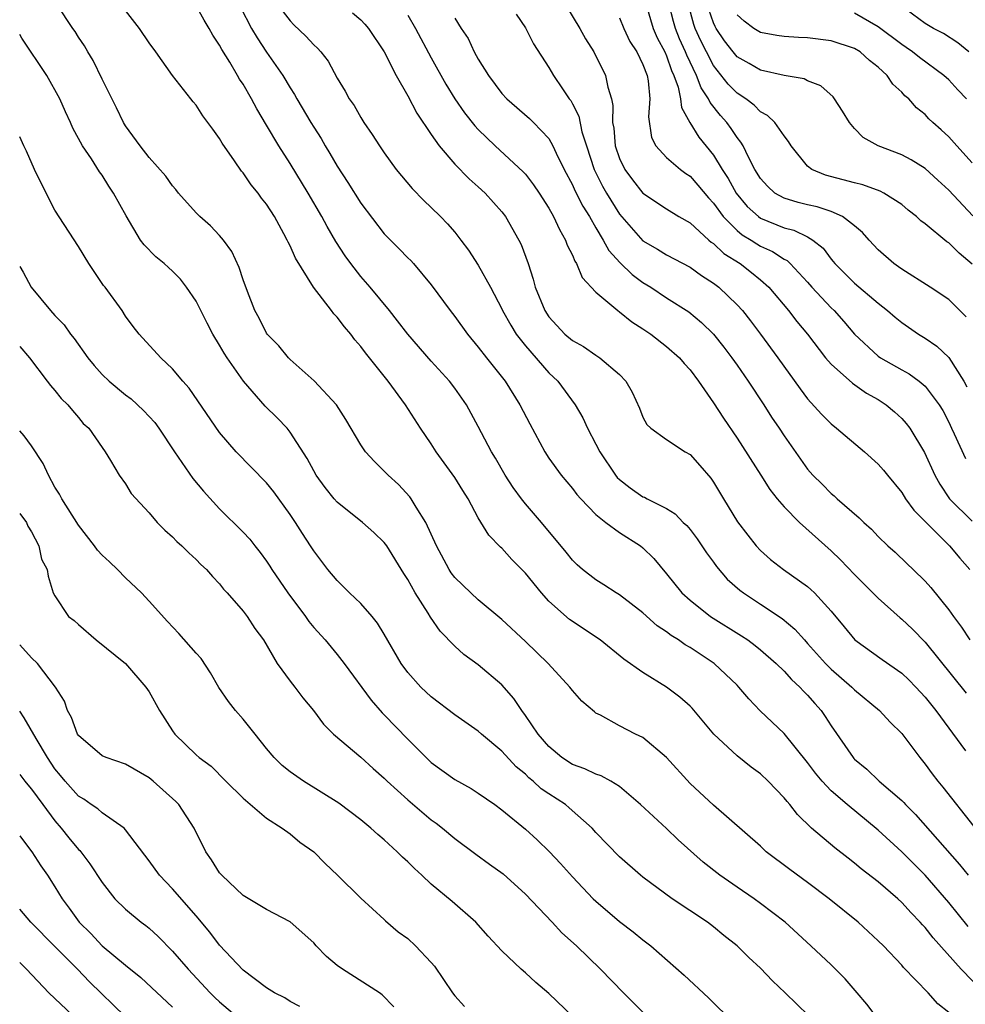
# Model space of a CAD drawing. Units: inches. Extents: x 2670000 to 2671137, y 1554000 to 1557000.
# Drawn here: x 2670000 to 2670080, y 1554542 to 1554626 of the extents above; entities that cross this region are included whole.
import ezdxf

# ---------------------------------------------------------------- set-up
doc = ezdxf.new("R2010")
doc.units = ezdxf.units.IN
doc.header["$MEASUREMENT"] = 0
doc.layers.add('LD26701554_2ft', color=33, linetype='Continuous')

msp = doc.modelspace()

# ---------------------------------------------------------------- linework, layer by layer
at = {"layer": 'LD26701554_2ft'}
for points, elevation in [([(2670079, 1554541.326), (2670078.065, 1554542.066), (2670077.24, 1554543), (2670075.157, 1554545.157), (2670075, 1554545.351), (2670073.44, 1554547), (2670073, 1554547.434), (2670071.296, 1554549), (2670068.835, 1554551), (2670067, 1554552.368), (2670065.477, 1554553.477), (2670063.49, 1554555), (2670063, 1554555.463), (2670059, 1554558.954), (2670057, 1554560.797), (2670055, 1554563.005), (2670053, 1554564.701), (2670052.378, 1554565), (2670051, 1554565.706), (2670049.4, 1554566.6), (2670049, 1554566.791), (2670048.877, 1554566.877), (2670047.809, 1554567.809), (2670047, 1554568.697), (2670046.767, 1554569), (2670044.935, 1554571), (2670043, 1554572.858), (2670041, 1554574.742), (2670039, 1554576.419), (2670038.362, 1554577), (2670037, 1554578.306), (2670036.7, 1554578.701), (2670036.507, 1554579), (2670035.43, 1554581), (2670034.544, 1554583), (2670033.708, 1554584.292), (2670033.298, 1554585), (2670033.172, 1554585.171), (2670032.206, 1554586.207), (2670031.326, 1554587), (2670031, 1554587.355), (2670030.166, 1554588.166), (2670029.403, 1554589), (2670029, 1554589.604), (2670027.738, 1554591.738), (2670026.937, 1554593), (2670025.046, 1554595.046), (2670023, 1554596.845), (2670022.846, 1554597), (2670022.023, 1554598.022), (2670021.056, 1554599), (2670021, 1554599.077), (2670020.363, 1554600.363), (2670020.005, 1554601), (2670019.368, 1554602.632), (2670019, 1554603.624), (2670018.668, 1554604.667), (2670018.038, 1554606.039), (2670017.318, 1554607), (2670017, 1554607.38), (2670016.223, 1554608.223), (2670015.307, 1554609), (2670015, 1554609.312), (2670013.501, 1554611), (2670013.286, 1554611.286), (2670013, 1554611.602), (2670012.429, 1554612.43), (2670011, 1554614.019), (2670010.246, 1554615), (2670009, 1554616.711), (2670008.825, 1554617), (2670008.231, 1554618.231), (2670007, 1554620.683), (2670006.26, 1554622.26), (2670005.784, 1554623), (2670005.506, 1554623.506), (2670005, 1554624.254), (2670004.72, 1554624.72), (2670004.506, 1554625), (2670003.178, 1554627)], 8828), ([(2670046.416, 1554627), (2670047.635, 1554625), (2670048.113, 1554624.113), (2670048.815, 1554623), (2670049.827, 1554621), (2670050.001, 1554619.999), (2670050.31, 1554619), (2670050.442, 1554618.441), (2670050.406, 1554617), (2670050.509, 1554616.509), (2670050.636, 1554615), (2670051, 1554613.933), (2670051.445, 1554613), (2670052.114, 1554612.114), (2670053, 1554610.986), (2670055, 1554609.658), (2670056.059, 1554609), (2670057, 1554608.457), (2670058.591, 1554607), (2670058.811, 1554606.811), (2670059, 1554606.695), (2670059.868, 1554605.868), (2670061.254, 1554605), (2670062.238, 1554604.238), (2670063, 1554603.612), (2670063.69, 1554603), (2670065.37, 1554601), (2670066.077, 1554600.077), (2670066.979, 1554599), (2670068.524, 1554597), (2670069, 1554596.445), (2670070.828, 1554594.828), (2670071.995, 1554593.995), (2670073, 1554593.432), (2670073.668, 1554593), (2670074.387, 1554592.388), (2670075, 1554591.836), (2670075.391, 1554591.391), (2670075.685, 1554591), (2670076.944, 1554588.944), (2670077.816, 1554587), (2670078.248, 1554586.248), (2670079.072, 1554585), (2670081, 1554583.095)], 8846), ([(2670053.258, 1554627), (2670053.874, 1554625), (2670054.206, 1554624.206), (2670054.858, 1554623), (2670055, 1554622.677), (2670055.43, 1554621.43), (2670055.634, 1554621), (2670055.992, 1554620.008), (2670056.196, 1554619), (2670056.269, 1554618.269), (2670056.979, 1554617), (2670057.745, 1554615.746), (2670059, 1554614.209), (2670059.736, 1554613), (2670060.235, 1554612.235), (2670060.918, 1554611), (2670061.865, 1554609.865), (2670062.814, 1554609), (2670063, 1554608.865), (2670065, 1554608.042), (2670065.838, 1554607.838), (2670067, 1554607.269), (2670067.451, 1554607), (2670068.311, 1554606.311), (2670069, 1554605.375), (2670069.18, 1554605.18), (2670069.315, 1554605), (2670071, 1554603.326), (2670073, 1554601.625), (2670073.804, 1554601), (2670074.437, 1554600.437), (2670075, 1554599.979), (2670076.432, 1554599), (2670077, 1554598.653), (2670077.978, 1554597.978), (2670079, 1554597.029), (2670080.276, 1554595), (2670080.531, 1554594.531)], 8850), ([(2670080.486, 1554600.486), (2670079, 1554601.941), (2670077.415, 1554603), (2670075, 1554604.514), (2670074.73, 1554604.73), (2670074.334, 1554605), (2670073, 1554606.172), (2670072.23, 1554607), (2670071.657, 1554607.657), (2670071, 1554608.202), (2670069.972, 1554609), (2670069, 1554609.421), (2670067.822, 1554609.822), (2670067, 1554609.995), (2670066.205, 1554610.205), (2670065, 1554610.561), (2670064.219, 1554611), (2670063.579, 1554611.579), (2670063, 1554612.233), (2670062.525, 1554613), (2670061.965, 1554614.035), (2670061.508, 1554615), (2670061.325, 1554615.325), (2670061, 1554615.709), (2670060.495, 1554616.495), (2670060.12, 1554617), (2670059.59, 1554617.59), (2670058.704, 1554618.704), (2670058.586, 1554619), (2670057.939, 1554619.939), (2670057.552, 1554621), (2670056.725, 1554622.725), (2670056.63, 1554623), (2670056.115, 1554624.115), (2670055.754, 1554625), (2670055.585, 1554625.585), (2670055.23, 1554627)], 8852), ([(2670081, 1554604.955), (2670079.878, 1554605.878), (2670079, 1554606.758), (2670078.85, 1554606.85), (2670077, 1554608.376), (2670076.64, 1554608.64), (2670076.258, 1554609), (2670075.552, 1554609.552), (2670075, 1554610.015), (2670073.477, 1554611), (2670073.162, 1554611.162), (2670071.699, 1554611.699), (2670071, 1554611.862), (2670068.531, 1554612.531), (2670067.363, 1554613), (2670067, 1554613.286), (2670065.605, 1554615), (2670065.389, 1554615.39), (2670065, 1554615.868), (2670064.22, 1554617), (2670063.6, 1554617.6), (2670063, 1554617.895), (2670062.457, 1554618.457), (2670061.744, 1554619), (2670061, 1554619.494), (2670060.258, 1554620.259), (2670059, 1554621.843), (2670058.391, 1554623), (2670057.931, 1554623.931), (2670057.443, 1554625), (2670057.327, 1554625.327), (2670056.858, 1554627)], 8854), ([(2670080.702, 1554623), (2670079.784, 1554623.784), (2670078.558, 1554624.558), (2670077.708, 1554625), (2670077, 1554625.41), (2670074.828, 1554627)], 8862), ([(2670082.022, 1554543), (2670080.055, 1554545), (2670077.672, 1554547.672), (2670077, 1554548.54), (2670076.772, 1554548.772), (2670076.582, 1554549), (2670075.798, 1554549.799), (2670075, 1554550.69), (2670074.66, 1554551), (2670073, 1554552.433), (2670071.553, 1554553.553), (2670071, 1554554.019), (2670070.437, 1554554.437), (2670069.314, 1554555.314), (2670067.344, 1554557), (2670066.148, 1554558.148), (2670065.489, 1554559), (2670065.253, 1554559.253), (2670065, 1554559.584), (2670063.641, 1554561), (2670063, 1554561.61), (2670062.192, 1554562.193), (2670061, 1554563.157), (2670059.031, 1554565), (2670057.194, 1554567.194), (2670057, 1554567.384), (2670056.141, 1554568.141), (2670055, 1554568.979), (2670053, 1554570.227), (2670051.38, 1554571.38), (2670049.36, 1554573), (2670046.749, 1554574.749), (2670045, 1554576.297), (2670044.359, 1554577), (2670043, 1554578.669), (2670041.842, 1554579.842), (2670041, 1554580.804), (2670040.894, 1554580.894), (2670039.897, 1554581.897), (2670039, 1554583.395), (2670038.14, 1554585), (2670037.695, 1554585.695), (2670037, 1554586.827), (2670035.417, 1554589), (2670035, 1554589.664), (2670034.082, 1554591), (2670032.815, 1554593), (2670031.34, 1554595), (2670029.747, 1554597), (2670029.405, 1554597.405), (2670029, 1554597.96), (2670028.506, 1554598.506), (2670028.15, 1554599), (2670027.61, 1554599.61), (2670027, 1554600.443), (2670026.718, 1554600.718), (2670026.521, 1554601), (2670024.992, 1554603), (2670023.457, 1554605.457), (2670023, 1554606.5), (2670022.82, 1554606.819), (2670022.75, 1554607), (2670022.473, 1554607.526), (2670021.657, 1554609), (2670021, 1554610.045), (2670020.576, 1554610.576), (2670020.27, 1554611), (2670019.692, 1554611.692), (2670019, 1554612.703), (2670018.855, 1554612.855), (2670018.272, 1554613.728), (2670017.231, 1554615.231), (2670017, 1554615.649), (2670016.417, 1554616.417), (2670016.01, 1554617), (2670015.571, 1554617.571), (2670015, 1554618.466), (2670014.746, 1554618.746), (2670014.541, 1554619), (2670012.989, 1554620.989), (2670011.578, 1554623), (2670011, 1554623.768), (2670010.192, 1554625), (2670009, 1554626.513)], 8830), ([(2670080.645, 1554548.645), (2670079, 1554550.683), (2670077.002, 1554553.001), (2670075, 1554554.99), (2670073, 1554556.828), (2670070.357, 1554559), (2670069, 1554560.187), (2670068.242, 1554561), (2670067.678, 1554561.678), (2670067, 1554562.586), (2670065, 1554565.038), (2670062.976, 1554566.976), (2670062, 1554568), (2670061.159, 1554569), (2670061, 1554569.156), (2670059.04, 1554571), (2670057, 1554572.35), (2670056.585, 1554572.585), (2670056.025, 1554573), (2670055.389, 1554573.389), (2670055, 1554573.704), (2670054.216, 1554574.216), (2670053, 1554575.298), (2670051, 1554576.84), (2670050.726, 1554577), (2670049.685, 1554577.685), (2670049, 1554578.113), (2670047.859, 1554579), (2670047.398, 1554579.399), (2670047, 1554579.796), (2670046.475, 1554580.475), (2670044.358, 1554583), (2670043, 1554584.565), (2670042.66, 1554585), (2670041.965, 1554585.965), (2670041.29, 1554587), (2670040.456, 1554588.456), (2670040.116, 1554589), (2670039, 1554591.151), (2670038.001, 1554593), (2670037, 1554594.421), (2670036.558, 1554595), (2670035, 1554596.691), (2670032.995, 1554598.995), (2670032.138, 1554600.138), (2670031.437, 1554601), (2670029.792, 1554603), (2670029, 1554603.913), (2670028.153, 1554605), (2670027.669, 1554605.669), (2670026.889, 1554606.889), (2670026.151, 1554608.151), (2670025.699, 1554609), (2670024.534, 1554611), (2670023, 1554613.508), (2670022.033, 1554615), (2670021, 1554616.773), (2670020.159, 1554618.159), (2670019.724, 1554619), (2670019, 1554620.243), (2670018.692, 1554620.692), (2670018.527, 1554621), (2670017.863, 1554622.137), (2670017.196, 1554623.196), (2670017, 1554623.584), (2670016.416, 1554624.415), (2670016.109, 1554625), (2670015.684, 1554625.684), (2670015, 1554626.912)], 8832), ([(2670018.79, 1554626.789), (2670019.716, 1554625), (2670020.183, 1554624.183), (2670021, 1554622.974), (2670022.375, 1554621), (2670023, 1554619.939), (2670023.373, 1554619.373), (2670023.565, 1554619), (2670024.755, 1554617), (2670025, 1554616.598), (2670025.63, 1554615.63), (2670025.988, 1554615), (2670026.374, 1554614.374), (2670027, 1554613.276), (2670027.897, 1554611.896), (2670029, 1554610.145), (2670031, 1554607.542), (2670031.523, 1554607), (2670032.269, 1554606.269), (2670033, 1554605.497), (2670033.252, 1554605.252), (2670033.483, 1554605), (2670035, 1554603.204), (2670036.608, 1554601), (2670037, 1554600.494), (2670038.069, 1554599), (2670039, 1554597.904), (2670039.692, 1554597), (2670041.278, 1554595), (2670042.543, 1554593), (2670043.376, 1554591.376), (2670044.641, 1554589), (2670045, 1554588.453), (2670046.033, 1554587), (2670047, 1554585.871), (2670047.38, 1554585.38), (2670047.71, 1554585), (2670049, 1554583.672), (2670049.843, 1554583), (2670051, 1554582.149), (2670052.801, 1554581), (2670053, 1554580.839), (2670053.92, 1554579.92), (2670055, 1554578.631), (2670056.313, 1554577), (2670057, 1554576.385), (2670058.748, 1554575), (2670061.366, 1554573.366), (2670061.907, 1554573), (2670062.537, 1554572.537), (2670063, 1554572.164), (2670064.337, 1554571), (2670065, 1554570.357), (2670065.637, 1554569.637), (2670066.349, 1554569), (2670066.653, 1554568.653), (2670067, 1554568.314), (2670067.6, 1554567.6), (2670068.144, 1554567), (2670068.499, 1554566.499), (2670069, 1554565.697), (2670070.874, 1554563), (2670070.934, 1554562.934), (2670071, 1554562.865), (2670072.023, 1554562.023), (2670073.092, 1554561), (2670075, 1554559.354), (2670075.178, 1554559.178), (2670075.329, 1554559), (2670076.167, 1554558.167), (2670079.924, 1554553.924), (2670080.654, 1554553)], 8834), ([(2670022.418, 1554626.418), (2670023, 1554625.632), (2670023.307, 1554625.307), (2670024.344, 1554624.344), (2670025, 1554623.6), (2670025.324, 1554623.324), (2670025.607, 1554623), (2670026.217, 1554622.217), (2670027, 1554620.769), (2670027.668, 1554619.668), (2670028.027, 1554619), (2670028.433, 1554618.433), (2670029, 1554617.416), (2670029.267, 1554617), (2670029.982, 1554615.982), (2670030.601, 1554615), (2670031, 1554614.412), (2670032.01, 1554613), (2670033.372, 1554611.373), (2670034.363, 1554610.363), (2670035, 1554609.776), (2670035.787, 1554609), (2670036.382, 1554608.382), (2670037, 1554607.663), (2670037.522, 1554607), (2670038.154, 1554606.154), (2670039, 1554604.869), (2670040.043, 1554603), (2670041, 1554601.16), (2670041.069, 1554601), (2670041.753, 1554599.753), (2670042.225, 1554599), (2670043, 1554598.005), (2670045, 1554595.719), (2670045.755, 1554595), (2670047.239, 1554593), (2670047.877, 1554591.877), (2670048.272, 1554591), (2670049, 1554589.646), (2670049.328, 1554589), (2670050.66, 1554587), (2670050.812, 1554586.812), (2670051, 1554586.631), (2670051.924, 1554585.924), (2670053, 1554585.18), (2670053.131, 1554585.131), (2670053.366, 1554585), (2670055, 1554584.173), (2670055.725, 1554583.725), (2670056.411, 1554583), (2670056.719, 1554582.719), (2670057, 1554582.379), (2670057.599, 1554581.6), (2670058.414, 1554580.414), (2670059, 1554579.619), (2670059.252, 1554579.252), (2670060.168, 1554578.168), (2670061.232, 1554577.232), (2670061.54, 1554577), (2670063, 1554576.049), (2670064.826, 1554574.826), (2670065.917, 1554573.916), (2670066.723, 1554573), (2670067, 1554572.714), (2670068.532, 1554571), (2670069, 1554570.526), (2670070.755, 1554569), (2670071, 1554568.747), (2670073.126, 1554567), (2670074.025, 1554566.025), (2670075, 1554565.049), (2670076.532, 1554563), (2670077, 1554562.44), (2670077.605, 1554561.605), (2670078.065, 1554561), (2670078.493, 1554560.493), (2670081.144, 1554557.144)], 8836), ([(2670028.308, 1554626.308), (2670029, 1554625.715), (2670029.35, 1554625.35), (2670029.656, 1554625), (2670031, 1554623.016), (2670032.026, 1554621), (2670033, 1554619.266), (2670033.781, 1554617.781), (2670035, 1554615.966), (2670035.683, 1554615), (2670037, 1554613.441), (2670038.208, 1554612.208), (2670039, 1554611.526), (2670039.571, 1554611), (2670041, 1554609.397), (2670041.306, 1554609), (2670042.442, 1554607), (2670042.63, 1554606.63), (2670043.226, 1554605), (2670043.666, 1554603.666), (2670043.845, 1554603), (2670044.646, 1554601), (2670045, 1554600.465), (2670046.365, 1554599), (2670047, 1554598.461), (2670047.946, 1554597.946), (2670049, 1554597.203), (2670049.329, 1554597), (2670051, 1554595.557), (2670051.551, 1554595), (2670052.081, 1554594.081), (2670052.702, 1554592.702), (2670053, 1554591.945), (2670053.332, 1554591.332), (2670053.669, 1554591), (2670055, 1554590.037), (2670056.598, 1554589), (2670057, 1554588.777), (2670057.84, 1554587.84), (2670058.758, 1554586.758), (2670059, 1554586.406), (2670059.835, 1554585), (2670061.047, 1554583.047), (2670061.907, 1554581.907), (2670062.634, 1554581), (2670063, 1554580.603), (2670063.856, 1554579.856), (2670064.955, 1554579), (2670067, 1554577.542), (2670067.288, 1554577.288), (2670067.587, 1554577), (2670069, 1554575.437), (2670070.114, 1554574.114), (2670071.01, 1554573.01), (2670073.33, 1554571.33), (2670075, 1554570.168), (2670075.6, 1554569.6), (2670076.189, 1554569), (2670077, 1554568.139), (2670077.916, 1554567), (2670080.426, 1554563.574)], 8838), ([(2670042.215, 1554626.215), (2670043, 1554625.056), (2670043.684, 1554623.684), (2670045, 1554621.672), (2670045.389, 1554621), (2670046.149, 1554619.851), (2670046.738, 1554619), (2670046.855, 1554618.855), (2670047, 1554618.584), (2670047.536, 1554617.536), (2670047.811, 1554616.189), (2670048.184, 1554615), (2670048.846, 1554613), (2670049.571, 1554611.572), (2670049.895, 1554611), (2670051, 1554609.203), (2670053, 1554606.923), (2670054.226, 1554606.226), (2670055, 1554605.746), (2670057, 1554604.694), (2670057.987, 1554603.987), (2670059, 1554603.341), (2670059.442, 1554603), (2670061, 1554601.504), (2670061.455, 1554601), (2670062.138, 1554600.138), (2670063.001, 1554599), (2670064.48, 1554597), (2670066.355, 1554594.355), (2670067, 1554593.502), (2670068.19, 1554592.19), (2670069, 1554591.367), (2670069.468, 1554591), (2670071.832, 1554589), (2670073, 1554587.961), (2670073.45, 1554587.45), (2670073.786, 1554587), (2670075, 1554585.534), (2670075.338, 1554585), (2670076.027, 1554584.027), (2670079.055, 1554581), (2670079.945, 1554579.945), (2670080.785, 1554579)], 8844), ([(2670081.061, 1554609.061), (2670079, 1554611.247), (2670078.087, 1554612.087), (2670077, 1554613.082), (2670075.811, 1554613.811), (2670075, 1554614.24), (2670073.002, 1554615), (2670071.727, 1554615.727), (2670071, 1554616.482), (2670070.555, 1554617), (2670069.967, 1554617.968), (2670069.297, 1554619), (2670069.168, 1554619.168), (2670068.111, 1554620.111), (2670067, 1554620.541), (2670066.696, 1554620.696), (2670065, 1554620.985), (2670063, 1554621.436), (2670062.021, 1554622.021), (2670061, 1554622.585), (2670060.66, 1554623), (2670059.946, 1554623.946), (2670059.231, 1554625), (2670059.147, 1554625.147), (2670059, 1554625.464), (2670058.599, 1554626.599)], 8856), ([(2670080.501, 1554619), (2670079.769, 1554619.769), (2670079, 1554620.621), (2670078.593, 1554621), (2670076.514, 1554622.514), (2670075.925, 1554623), (2670075.379, 1554623.379), (2670075, 1554623.622), (2670073, 1554625.127), (2670071, 1554626.287)], 8860), ([(2670033, 1554626.109), (2670033.668, 1554625), (2670035, 1554622.494), (2670036.247, 1554620.247), (2670037.007, 1554619), (2670037.822, 1554617.822), (2670038.704, 1554616.705), (2670039, 1554616.393), (2670040.444, 1554615), (2670042.807, 1554612.807), (2670043, 1554612.59), (2670043.694, 1554611.695), (2670044.159, 1554611), (2670045, 1554609.713), (2670045.403, 1554609), (2670045.889, 1554607.889), (2670046.422, 1554607), (2670046.563, 1554606.563), (2670047, 1554605.703), (2670047.195, 1554605.195), (2670047.34, 1554605), (2670047.818, 1554603.818), (2670049, 1554602.57), (2670050.87, 1554601), (2670051, 1554600.913), (2670052.051, 1554600.051), (2670053, 1554599.463), (2670053.667, 1554599), (2670055, 1554597.962), (2670056.103, 1554597), (2670056.503, 1554596.502), (2670057, 1554595.977), (2670057.735, 1554595), (2670059, 1554593.176), (2670059.849, 1554591.849), (2670061, 1554590.165), (2670063.03, 1554587), (2670063.788, 1554585.788), (2670064.424, 1554585), (2670065, 1554584.325), (2670066.302, 1554583), (2670069, 1554580.585), (2670069.809, 1554579.809), (2670071, 1554578.573), (2670073, 1554576.562), (2670074.87, 1554574.87), (2670075, 1554574.772), (2670075.911, 1554573.911), (2670077, 1554572.823), (2670080.489, 1554568.489)], 8840), ([(2670037, 1554625.879), (2670037.54, 1554625), (2670038.127, 1554624.127), (2670038.65, 1554623), (2670039, 1554622.376), (2670039.852, 1554621), (2670041, 1554619.459), (2670041.424, 1554619), (2670043.349, 1554617.349), (2670043.704, 1554617), (2670045, 1554615.624), (2670045.343, 1554615), (2670045.618, 1554614.382), (2670046.285, 1554613), (2670047, 1554611.686), (2670047.21, 1554611.21), (2670047.884, 1554609.884), (2670048.443, 1554609), (2670049, 1554608.034), (2670049.626, 1554607), (2670050.11, 1554606.11), (2670051.07, 1554605.07), (2670052.078, 1554604.079), (2670053, 1554603.407), (2670053.659, 1554603), (2670055, 1554602.101), (2670056.89, 1554600.89), (2670057.99, 1554599.99), (2670058.996, 1554598.996), (2670059.888, 1554597.888), (2670060.56, 1554597), (2670061, 1554596.374), (2670061.954, 1554595), (2670063.276, 1554593), (2670063.942, 1554591.942), (2670064.582, 1554591), (2670065, 1554590.35), (2670067, 1554587.511), (2670067.454, 1554587), (2670068.24, 1554586.24), (2670069, 1554585.448), (2670069.251, 1554585.251), (2670069.523, 1554585), (2670071.389, 1554583.389), (2670071.773, 1554583), (2670072.431, 1554582.431), (2670073, 1554581.8), (2670073.826, 1554581), (2670074.457, 1554580.457), (2670075.465, 1554579.465), (2670075.978, 1554579), (2670077, 1554578.011), (2670077.469, 1554577.469), (2670079, 1554575.569), (2670079.394, 1554575), (2670080.083, 1554574.083), (2670080.793, 1554573)], 8842), ([(2670051, 1554625.883), (2670051.372, 1554625), (2670051.896, 1554623.896), (2670052.479, 1554623), (2670053, 1554621.935), (2670053.354, 1554621), (2670053.448, 1554620.552), (2670053.589, 1554619), (2670053.468, 1554617.468), (2670053.717, 1554615.717), (2670054.083, 1554615), (2670055, 1554614.02), (2670056.179, 1554613), (2670056.654, 1554612.654), (2670057, 1554612.437), (2670057.669, 1554611.668), (2670058.578, 1554610.578), (2670059, 1554610.141), (2670059.823, 1554609), (2670061, 1554607.821), (2670061.447, 1554607.447), (2670062.2, 1554607), (2670062.678, 1554606.678), (2670063, 1554606.489), (2670064.028, 1554606.028), (2670065, 1554605.387), (2670065.258, 1554605.258), (2670065.521, 1554605), (2670067, 1554603.417), (2670067.366, 1554603), (2670069, 1554601.246), (2670069.26, 1554601), (2670070.077, 1554600.077), (2670070.996, 1554598.996), (2670073, 1554597.137), (2670073.196, 1554597), (2670075, 1554595.96), (2670075.624, 1554595.624), (2670076.488, 1554595), (2670077, 1554594.575), (2670078.195, 1554593), (2670078.496, 1554592.496), (2670079, 1554591.512), (2670079.23, 1554591), (2670079.462, 1554590.538), (2670080.418, 1554588.418)], 8848), ([(2670081, 1554613.571), (2670079.682, 1554615), (2670079, 1554615.764), (2670078.37, 1554616.37), (2670077.654, 1554617), (2670077.318, 1554617.318), (2670077, 1554617.668), (2670076.255, 1554618.255), (2670075.6, 1554619), (2670075.267, 1554619.267), (2670075, 1554619.579), (2670074.256, 1554620.256), (2670073.778, 1554621), (2670073, 1554621.694), (2670072.257, 1554622.257), (2670071.477, 1554623), (2670071, 1554623.291), (2670069, 1554623.953), (2670067, 1554624.189), (2670066.219, 1554624.219), (2670065, 1554624.299), (2670064.388, 1554624.388), (2670063, 1554624.639), (2670062.415, 1554625), (2670061.597, 1554625.598), (2670061, 1554626.143)], 8858), ([(2670073, 1554540.766), (2670072.025, 1554542.026), (2670071.228, 1554543), (2670070.188, 1554544.188), (2670069, 1554545.387), (2670067.279, 1554547), (2670065.098, 1554549), (2670063, 1554550.606), (2670062.454, 1554551), (2670061, 1554551.987), (2670059.549, 1554553), (2670058.118, 1554554.117), (2670056.006, 1554556.006), (2670055, 1554556.958), (2670052.789, 1554559), (2670051, 1554560.538), (2670050.263, 1554561), (2670049.448, 1554561.448), (2670049, 1554561.579), (2670048.048, 1554562.048), (2670047, 1554562.418), (2670046.09, 1554563), (2670045, 1554563.947), (2670044.1, 1554565), (2670043, 1554566.588), (2670042.688, 1554567), (2670042.013, 1554568.013), (2670041, 1554569.185), (2670039, 1554570.892), (2670037.771, 1554571.771), (2670037, 1554572.462), (2670035.753, 1554573.753), (2670034.928, 1554574.928), (2670034.728, 1554575.272), (2670033.633, 1554577), (2670033, 1554578.146), (2670032.66, 1554578.66), (2670031.212, 1554581), (2670031, 1554581.291), (2670030.128, 1554582.128), (2670029.164, 1554583), (2670027, 1554584.714), (2670026.748, 1554585), (2670025.968, 1554585.968), (2670025.223, 1554587), (2670025, 1554587.372), (2670024.433, 1554588.433), (2670023, 1554590.678), (2670022.736, 1554591), (2670021.884, 1554591.883), (2670020.88, 1554592.879), (2670019.033, 1554595), (2670017.629, 1554597), (2670017.386, 1554597.387), (2670017, 1554598.074), (2670016.421, 1554599), (2670015.933, 1554599.933), (2670015, 1554601.811), (2670014.192, 1554603), (2670013.666, 1554603.666), (2670013, 1554604.345), (2670012.662, 1554604.662), (2670012.273, 1554605), (2670011.567, 1554605.567), (2670010.586, 1554606.586), (2670010.285, 1554607), (2670009.047, 1554609.047), (2670007.976, 1554611), (2670007.57, 1554611.57), (2670007, 1554612.51), (2670006.791, 1554612.791), (2670006.096, 1554613.904), (2670005.355, 1554615), (2670004.529, 1554616.528), (2670004.331, 1554617), (2670003.892, 1554617.892), (2670003.414, 1554619), (2670002.303, 1554621), (2670000.17, 1554624.17), (2670000, 1554624.475)], 8826), ([(2670067.079, 1554541.079), (2670065.102, 1554543), (2670064.018, 1554544.018), (2670063, 1554545.088), (2670062.01, 1554546.01), (2670061.017, 1554547), (2670059.886, 1554547.886), (2670059, 1554548.607), (2670058.483, 1554549), (2670055.496, 1554551), (2670053, 1554552.824), (2670052.78, 1554553), (2670051, 1554554.555), (2670049, 1554556.631), (2670048.667, 1554557), (2670046.734, 1554558.734), (2670046.404, 1554559), (2670045, 1554559.912), (2670044.353, 1554560.353), (2670043.651, 1554561), (2670043.288, 1554561.288), (2670043, 1554561.577), (2670042.217, 1554562.217), (2670041, 1554563.555), (2670039.271, 1554565), (2670039, 1554565.251), (2670037, 1554566.64), (2670035, 1554568.179), (2670034.119, 1554569), (2670033, 1554570.228), (2670032.433, 1554571), (2670031, 1554573.494), (2670030.44, 1554574.44), (2670029.975, 1554575), (2670029, 1554576.111), (2670028.058, 1554577), (2670027, 1554578.05), (2670026.208, 1554579), (2670025, 1554580.582), (2670024.742, 1554581), (2670024.041, 1554582.042), (2670023.448, 1554583), (2670023, 1554583.665), (2670021.601, 1554585.601), (2670021, 1554586.368), (2670018.408, 1554589), (2670017, 1554590.631), (2670014.4, 1554594.4), (2670013.861, 1554595), (2670013, 1554596.054), (2670011.988, 1554597), (2670010.154, 1554599), (2670009.639, 1554599.639), (2670009, 1554600.536), (2670008.71, 1554601), (2670007.255, 1554603), (2670007.139, 1554603.14), (2670005.866, 1554605), (2670005, 1554606.445), (2670003, 1554609.557), (2670002.244, 1554611), (2670001.266, 1554613), (2670000.569, 1554614.569), (2670000.347, 1554615), (2670000, 1554615.778)], 8824), ([(2670000, 1554604.767), (2670000.284, 1554604.284), (2670000.99, 1554603), (2670002.617, 1554601), (2670003, 1554600.58), (2670003.791, 1554599.791), (2670004.32, 1554599), (2670004.626, 1554598.626), (2670005.786, 1554597), (2670006.325, 1554596.326), (2670007, 1554595.584), (2670007.605, 1554595), (2670009, 1554593.835), (2670009.492, 1554593.492), (2670010.524, 1554592.523), (2670011.482, 1554591.482), (2670011.829, 1554591), (2670013.156, 1554589), (2670014.737, 1554586.736), (2670015.642, 1554585.642), (2670017, 1554584.163), (2670019, 1554582.173), (2670019.57, 1554581.569), (2670019.996, 1554581), (2670020.448, 1554580.448), (2670021, 1554579.69), (2670021.281, 1554579.281), (2670021.448, 1554579), (2670022.797, 1554577), (2670024.297, 1554575), (2670024.579, 1554574.579), (2670025, 1554574.073), (2670025.969, 1554573), (2670027, 1554571.772), (2670027.596, 1554571), (2670029.88, 1554567.88), (2670030.809, 1554566.809), (2670031, 1554566.629), (2670033, 1554564.562), (2670034.552, 1554563), (2670035, 1554562.569), (2670037, 1554561.128), (2670038.377, 1554560.377), (2670039, 1554559.975), (2670040.393, 1554559), (2670041, 1554558.548), (2670043, 1554556.919), (2670044.011, 1554556.011), (2670045.063, 1554555), (2670046.001, 1554554.001), (2670047, 1554552.874), (2670048.778, 1554551), (2670049, 1554550.785), (2670051, 1554549.07), (2670052.179, 1554548.179), (2670053, 1554547.496), (2670053.657, 1554547), (2670056.499, 1554544.499), (2670058.572, 1554542.572), (2670059, 1554542.137), (2670061.604, 1554539.603)], 8822), ([(2670000, 1554597.956), (2670000.825, 1554597), (2670002.343, 1554595), (2670002.634, 1554594.633), (2670003, 1554594.223), (2670003.521, 1554593.522), (2670004.092, 1554593), (2670004.5, 1554592.5), (2670005, 1554591.929), (2670005.41, 1554591.411), (2670005.886, 1554591), (2670007, 1554589.355), (2670007.259, 1554589), (2670007.729, 1554588.272), (2670008.472, 1554587), (2670009, 1554586.276), (2670009.467, 1554585.466), (2670011, 1554583.811), (2670011.693, 1554583), (2670012.344, 1554582.343), (2670013, 1554581.778), (2670013.363, 1554581.362), (2670013.793, 1554581), (2670014.397, 1554580.397), (2670015, 1554579.856), (2670015.41, 1554579.41), (2670015.876, 1554579), (2670016.387, 1554578.387), (2670017, 1554577.77), (2670017.329, 1554577.329), (2670017.651, 1554577), (2670019, 1554575.46), (2670019.339, 1554575), (2670019.989, 1554573.988), (2670020.727, 1554573), (2670021.905, 1554571), (2670023, 1554569.491), (2670023.384, 1554569), (2670024.07, 1554568.069), (2670024.984, 1554567), (2670025.832, 1554565.832), (2670026.692, 1554565), (2670029, 1554563.039), (2670030.069, 1554562.069), (2670031, 1554561.256), (2670031.251, 1554561), (2670033, 1554559.406), (2670035, 1554557.715), (2670035.422, 1554557.422), (2670035.957, 1554557), (2670037, 1554556.131), (2670038.78, 1554554.78), (2670039.952, 1554553.952), (2670041.107, 1554553.107), (2670043, 1554551.388), (2670045.283, 1554549), (2670046.108, 1554548.108), (2670047.338, 1554547), (2670049.391, 1554545), (2670051.341, 1554543), (2670053, 1554541.359)], 8820), ([(2670047.033, 1554541), (2670045, 1554542.929), (2670043.888, 1554543.888), (2670043, 1554544.699), (2670042.63, 1554545), (2670041, 1554546.556), (2670039.826, 1554547.826), (2670038.799, 1554549), (2670036.774, 1554550.774), (2670035, 1554552.227), (2670034.19, 1554553), (2670033.561, 1554553.561), (2670033, 1554554.13), (2670032.545, 1554554.545), (2670032.087, 1554555), (2670031, 1554555.994), (2670030.455, 1554556.455), (2670029.861, 1554557), (2670029, 1554557.695), (2670027.129, 1554559.129), (2670024.138, 1554561), (2670023, 1554561.796), (2670022.33, 1554562.331), (2670021.641, 1554563), (2670021, 1554563.762), (2670020.029, 1554565), (2670019, 1554566.265), (2670018.34, 1554567), (2670017.764, 1554567.765), (2670016.947, 1554568.946), (2670016.217, 1554570.217), (2670015.423, 1554571.423), (2670015, 1554571.865), (2670013.538, 1554573.538), (2670012.557, 1554574.557), (2670011, 1554576.31), (2670010.346, 1554577), (2670009, 1554578.282), (2670008.309, 1554579), (2670007.642, 1554579.642), (2670007, 1554580.216), (2670006.622, 1554580.622), (2670006.374, 1554581), (2670005, 1554582.751), (2670003.576, 1554585), (2670003.396, 1554585.396), (2670003, 1554585.996), (2670002.44, 1554587), (2670002.008, 1554588.007), (2670001, 1554589.496), (2670000.368, 1554590.368), (2670000, 1554590.794)], 8818), ([(2670000, 1554583.74), (2670000.568, 1554583), (2670000.69, 1554582.69), (2670001, 1554582.199), (2670001.629, 1554581), (2670001.859, 1554579.859), (2670002.347, 1554579), (2670002.426, 1554578.426), (2670002.854, 1554577), (2670003, 1554576.744), (2670004.16, 1554575), (2670004.643, 1554574.643), (2670005, 1554574.304), (2670006.494, 1554573), (2670009, 1554570.988), (2670010.723, 1554569), (2670011, 1554568.593), (2670011.887, 1554567), (2670013, 1554565.28), (2670013.2, 1554565), (2670015, 1554563.238), (2670015.27, 1554563), (2670016.273, 1554562.273), (2670017.522, 1554561), (2670019, 1554559.551), (2670021, 1554557.859), (2670022.325, 1554557), (2670023, 1554556.509), (2670023.817, 1554555.817), (2670025, 1554554.994), (2670025.984, 1554553.985), (2670027.037, 1554553), (2670029, 1554551.041), (2670031, 1554549.243), (2670031.117, 1554549.117), (2670032.184, 1554548.184), (2670033, 1554547.619), (2670033.669, 1554547), (2670035, 1554545.59), (2670035.276, 1554545.276), (2670036.808, 1554543), (2670037, 1554542.741), (2670037.824, 1554541.824)], 8816), ([(2670031.81, 1554541.81), (2670030.831, 1554542.831), (2670030.608, 1554543), (2670027.456, 1554545), (2670027, 1554545.325), (2670026.077, 1554546.077), (2670025.211, 1554547), (2670025, 1554547.244), (2670023, 1554549.041), (2670021, 1554550.085), (2670019, 1554551.264), (2670017.177, 1554553), (2670017, 1554553.202), (2670016.312, 1554554.312), (2670015.828, 1554555), (2670014.838, 1554557), (2670013.519, 1554559), (2670013.266, 1554559.267), (2670011.338, 1554561), (2670011, 1554561.283), (2670009, 1554562.436), (2670007.357, 1554563), (2670007, 1554563.162), (2670005, 1554564.879), (2670004.923, 1554565), (2670004.411, 1554566.411), (2670004.065, 1554567), (2670003.803, 1554567.802), (2670003.04, 1554569), (2670001.506, 1554571), (2670001, 1554571.474), (2670000, 1554572.593)], 8814), ([(2670023.831, 1554541.831), (2670023, 1554542.251), (2670022.56, 1554542.56), (2670021.665, 1554543), (2670021, 1554543.417), (2670019, 1554544.916), (2670017, 1554547.048), (2670016.16, 1554548.16), (2670015, 1554549.541), (2670013, 1554551.838), (2670011.879, 1554553), (2670011, 1554554.211), (2670009, 1554556.861), (2670008.871, 1554557), (2670007, 1554558.302), (2670006.634, 1554558.633), (2670006.087, 1554559), (2670005.455, 1554559.455), (2670005, 1554559.719), (2670003.863, 1554561), (2670003.483, 1554561.483), (2670003, 1554562.055), (2670002.351, 1554563), (2670001.391, 1554564.609), (2670000.387, 1554566.387), (2670000, 1554566.958)], 8812), ([(2670000, 1554561.552), (2670000.45, 1554561), (2670000.684, 1554560.684), (2670001, 1554560.326), (2670001.965, 1554559), (2670003, 1554557.613), (2670003.537, 1554557), (2670004.175, 1554556.175), (2670005, 1554555.197), (2670005.104, 1554555.104), (2670005.189, 1554555), (2670005.974, 1554553.974), (2670007, 1554552.376), (2670008.094, 1554551), (2670009, 1554550.111), (2670010.339, 1554549), (2670010.722, 1554548.722), (2670011, 1554548.493), (2670011.776, 1554547.776), (2670013, 1554546.555), (2670014.33, 1554545), (2670016.189, 1554543), (2670016.601, 1554542.601), (2670017, 1554542.246), (2670018.476, 1554541)], 8810), ([(2670000, 1554556.349), (2670000.144, 1554556.144), (2670001.026, 1554555), (2670001.796, 1554553.796), (2670002.361, 1554553), (2670003, 1554552.016), (2670003.611, 1554551), (2670004.202, 1554550.202), (2670005.059, 1554549), (2670006.036, 1554548.036), (2670007, 1554547.005), (2670009, 1554545.348), (2670010.297, 1554544.297), (2670013, 1554541.776)], 8808), ([(2670008.96, 1554541), (2670005.931, 1554543.931), (2670004.908, 1554545), (2670003, 1554546.947), (2670000.945, 1554549), (2670000, 1554550.12)], 8806), ([(2670000, 1554545.589), (2670000.591, 1554545), (2670002.468, 1554543), (2670007, 1554538.719)], 8804)]:
    msp.add_lwpolyline(points, dxfattribs=dict(at, elevation=elevation))

doc.saveas('drawing.dxf')
